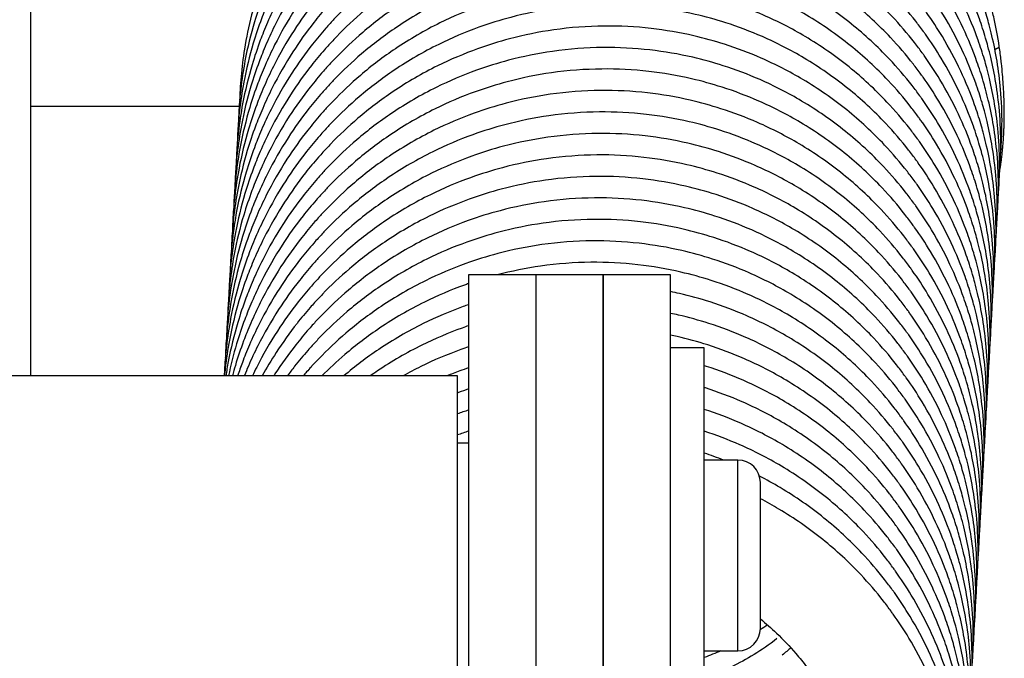
# Model space of a CAD drawing. Units: millimetres. Extents: x 0 to 5750, y 0 to 4113.
# Drawn here: x 412 to 456, y 3336 to 3365 of the extents above; entities that cross this region are included whole.
import ezdxf

# ---------------------------------------------------------------- set-up
doc = ezdxf.new("R2010")
doc.units = ezdxf.units.MM
doc.header["$LTSCALE"] = 10
doc.layers.add('FAKRO LOFT LADDERS', color=7, linetype='Continuous')

# ---------------------------------------------------------------- blocks, each defined once
blk = doc.blocks.new('A$C6AF374F8')
at = {"layer": 'FAKRO LOFT LADDERS', "color": 7, "linetype": 'Continuous'}
for p, q in [((59, 2821.959), (59, 2841.049)), ((68.279, 2833.959), (59, 2833.959)), ((78.5, 2826.459), (78.5, 2808.626)), ((81.5, 2826.459), (78.5, 2826.459)), ((81.5, 2826.459), (81.5, 2808.626)), ((84.5, 2826.459), (81.5, 2826.459)), ((81.5, 2826.459), (81.5, 2808.626)), ((84.5, 2826.459), (84.5, 2808.626)), ((84.5, 2808.626), (84.5, 2826.459)), ((87.5, 2826.459), (84.5, 2826.459)), ((87.5, 2808.626), (87.5, 2826.459)), ((89, 2823.209), (87.5, 2823.209)), ((89, 2804.709), (89, 2823.209)), ((78, 2821.959), (54, 2821.959)), ((78, 2805.959), (78, 2821.959)), ((78.5, 2818.959), (78, 2818.959)), ((90.5, 2818.209), (89, 2818.209)), ((90.5, 2809.709), (90.5, 2818.209)), ((91.5, 2810.709), (91.5, 2817.209)), ((89, 2809.709), (90.5, 2809.709))]:
    blk.add_line(p, q, dxfattribs=at)
for centre, start, end in [((90.5, 2817.209), 0, 90), ((90.5, 2810.709), 270, 0)]:
    blk.add_arc(centre, 1, start, end, dxfattribs=at)
for points, knots in [([(102.146, 2836.636), (102.078, 2837.095), (101.974, 2837.651), (101.793, 2838.396), (101.645, 2838.928), (101.402, 2839.716), (100.956, 2840.877), (100.249, 2842.323), (99.606, 2843.353), (99.139, 2844.007), (98.805, 2844.459), (98.046, 2845.397), (96.729, 2846.734), (94.964, 2848.099), (93.104, 2849.175), (91.411, 2849.897), (89.814, 2850.4), (88.127, 2850.767), (86.162, 2850.973), (84.035, 2850.93), (82.068, 2850.641), (80.314, 2850.181), (78.596, 2849.549), (76.841, 2848.67), (75.138, 2847.538), (73.85, 2846.45), (73.084, 2845.678), (72.653, 2845.208), (72.18, 2844.666), (71.475, 2843.763), (70.648, 2842.497), (70.029, 2841.327), (69.661, 2840.494), (69.454, 2839.982), (69.17, 2839.224), (68.81, 2838.046), (68.514, 2836.625), (68.373, 2835.505), (68.32, 2834.748), (68.305, 2834.4), (68.301, 2834.25)], [0, 0, 0, 0, 0.0143879, 0.0216742, 0.024952, 0.0335885, 0.0495753, 0.067424, 0.0882568, 0.0908795, 0.0947247, 0.1073444, 0.1318372, 0.1583169, 0.1828794, 0.2044588, 0.2204934, 0.2394079, 0.2627016, 0.2869763, 0.3109575, 0.3295228, 0.3479503, 0.3724669, 0.3953804, 0.41655, 0.4290227, 0.4318856, 0.4379746, 0.4531725, 0.4703417, 0.4887162, 0.497582, 0.5009116, 0.5072864, 0.524752, 0.5422256, 0.5559991, 0.5626408, 0.5676958, 0.5676958, 0.5676958, 0.5676958]), ([(102.208, 2831.884), (102.214, 2831.945), (102.229, 2832.138), (102.255, 2832.56), (102.28, 2833.447), (102.234, 2834.624), (102.067, 2835.947), (101.874, 2836.903), (101.707, 2837.563), (101.545, 2838.135), (101.245, 2839.057), (100.704, 2840.373), (99.974, 2841.738), (99.393, 2842.623), (99.004, 2843.163), (98.546, 2843.77), (97.584, 2844.891), (96.054, 2846.306), (94.197, 2847.595), (92.35, 2848.544), (90.71, 2849.164), (89.07, 2849.615), (87.277, 2849.923), (85.181, 2850.032), (83.063, 2849.871), (81.18, 2849.489), (79.446, 2848.948), (77.686, 2848.199), (75.894, 2847.16), (74.318, 2845.964), (73.313, 2845.018), (72.751, 2844.417), (72.37, 2843.991), (71.771, 2843.27), (70.922, 2842.083), (70.183, 2840.791), (69.714, 2839.788), (69.476, 2839.215), (69.236, 2838.593), (68.881, 2837.538), (68.549, 2836.171), (68.351, 2834.855), (68.277, 2833.987), (68.254, 2833.505), (68.249, 2833.33), (68.248, 2833.293)], [0.1267408, 0.1267408, 0.1267408, 0.1267408, 0.1284879, 0.1322675, 0.13882, 0.1538077, 0.1658449, 0.1768845, 0.1816302, 0.1852668, 0.1938664, 0.2092806, 0.2257988, 0.2379236, 0.2393823, 0.2447636, 0.2595266, 0.2813333, 0.3038403, 0.3235462, 0.3400739, 0.3533928, 0.3716088, 0.3913538, 0.4125257, 0.4313801, 0.4453944, 0.463646, 0.4851177, 0.5035564, 0.5191887, 0.5239056, 0.5266691, 0.535272, 0.5502516, 0.5676362, 0.5770739, 0.5813607, 0.5850766, 0.5958258, 0.612627, 0.6245682, 0.6332207, 0.6371002, 0.6381407, 0.6381407, 0.6381407, 0.6381407]), ([(102.155, 2830.927), (102.16, 2830.988), (102.176, 2831.181), (102.202, 2831.603), (102.227, 2832.49), (102.18, 2833.667), (102.013, 2834.99), (101.821, 2835.946), (101.653, 2836.606), (101.492, 2837.178), (101.192, 2838.1), (100.651, 2839.416), (99.921, 2840.781), (99.34, 2841.666), (98.95, 2842.207), (98.493, 2842.813), (97.531, 2843.934), (96.001, 2845.349), (94.143, 2846.639), (92.296, 2847.587), (90.656, 2848.207), (89.016, 2848.658), (87.224, 2848.966), (85.128, 2849.075), (83.009, 2848.914), (81.127, 2848.532), (79.392, 2847.991), (77.633, 2847.242), (75.841, 2846.203), (74.265, 2845.007), (73.259, 2844.061), (72.698, 2843.46), (72.317, 2843.034), (71.717, 2842.313), (70.869, 2841.126), (70.129, 2839.834), (69.661, 2838.831), (69.423, 2838.258), (69.182, 2837.636), (68.828, 2836.581), (68.495, 2835.214), (68.297, 2833.898), (68.223, 2833.03), (68.201, 2832.548), (68.196, 2832.373), (68.195, 2832.336)], [0.1267408, 0.1267408, 0.1267408, 0.1267408, 0.1284879, 0.1322675, 0.13882, 0.1538077, 0.1658449, 0.1768845, 0.1816302, 0.1852668, 0.1938664, 0.2092806, 0.2257988, 0.2379236, 0.2393823, 0.2447636, 0.2595266, 0.2813333, 0.3038403, 0.3235462, 0.3400739, 0.3533928, 0.3716088, 0.3913538, 0.4125257, 0.4313801, 0.4453944, 0.463646, 0.4851177, 0.5035564, 0.5191887, 0.5239056, 0.5266691, 0.535272, 0.5502516, 0.5676362, 0.5770739, 0.5813607, 0.5850766, 0.5958258, 0.612627, 0.6245682, 0.6332207, 0.6371002, 0.6381407, 0.6381407, 0.6381407, 0.6381407]), ([(102.102, 2829.97), (102.107, 2830.031), (102.122, 2830.224), (102.148, 2830.646), (102.174, 2831.533), (102.127, 2832.71), (101.96, 2834.033), (101.768, 2834.989), (101.6, 2835.649), (101.438, 2836.221), (101.139, 2837.143), (100.598, 2838.459), (99.868, 2839.824), (99.287, 2840.709), (98.897, 2841.25), (98.44, 2841.856), (97.478, 2842.977), (95.948, 2844.392), (94.09, 2845.682), (92.243, 2846.63), (90.603, 2847.25), (88.963, 2847.701), (87.171, 2848.009), (85.074, 2848.118), (82.956, 2847.957), (81.073, 2847.575), (79.339, 2847.034), (77.58, 2846.285), (75.788, 2845.246), (74.212, 2844.05), (73.206, 2843.104), (72.644, 2842.504), (72.263, 2842.077), (71.664, 2841.356), (70.816, 2840.169), (70.076, 2838.877), (69.608, 2837.874), (69.37, 2837.301), (69.129, 2836.679), (68.775, 2835.624), (68.442, 2834.257), (68.244, 2832.941), (68.17, 2832.073), (68.148, 2831.591), (68.142, 2831.416), (68.141, 2831.379)], [0.1267408, 0.1267408, 0.1267408, 0.1267408, 0.1284879, 0.1322675, 0.13882, 0.1538077, 0.1658449, 0.1768845, 0.1816302, 0.1852668, 0.1938664, 0.2092806, 0.2257988, 0.2379236, 0.2393823, 0.2447636, 0.2595266, 0.2813333, 0.3038403, 0.3235462, 0.3400739, 0.3533928, 0.3716088, 0.3913538, 0.4125257, 0.4313801, 0.4453944, 0.463646, 0.4851177, 0.5035564, 0.5191887, 0.5239056, 0.5266691, 0.535272, 0.5502516, 0.5676362, 0.5770739, 0.5813607, 0.5850766, 0.5958258, 0.612627, 0.6245682, 0.6332207, 0.6371002, 0.6381407, 0.6381407, 0.6381407, 0.6381407]), ([(102.049, 2829.013), (102.054, 2829.074), (102.069, 2829.267), (102.095, 2829.689), (102.121, 2830.576), (102.074, 2831.753), (101.907, 2833.076), (101.714, 2834.032), (101.547, 2834.692), (101.385, 2835.264), (101.086, 2836.186), (100.545, 2837.502), (99.815, 2838.867), (99.233, 2839.752), (98.844, 2840.293), (98.387, 2840.899), (97.425, 2842.02), (95.895, 2843.435), (94.037, 2844.725), (92.19, 2845.673), (90.55, 2846.293), (88.91, 2846.744), (87.118, 2847.052), (85.021, 2847.161), (82.903, 2847), (81.02, 2846.618), (79.286, 2846.077), (77.527, 2845.329), (75.735, 2844.289), (74.159, 2843.093), (73.153, 2842.147), (72.591, 2841.547), (72.21, 2841.12), (71.611, 2840.399), (70.763, 2839.213), (70.023, 2837.92), (69.555, 2836.917), (69.317, 2836.344), (69.076, 2835.722), (68.721, 2834.667), (68.389, 2833.3), (68.191, 2831.984), (68.117, 2831.116), (68.095, 2830.634), (68.089, 2830.459), (68.088, 2830.422)], [0.1267408, 0.1267408, 0.1267408, 0.1267408, 0.1284879, 0.1322675, 0.13882, 0.1538077, 0.1658449, 0.1768845, 0.1816302, 0.1852668, 0.1938664, 0.2092806, 0.2257988, 0.2379236, 0.2393823, 0.2447636, 0.2595266, 0.2813333, 0.3038403, 0.3235462, 0.3400739, 0.3533928, 0.3716088, 0.3913538, 0.4125257, 0.4313801, 0.4453944, 0.463646, 0.4851177, 0.5035564, 0.5191887, 0.5239056, 0.5266691, 0.535272, 0.5502516, 0.5676362, 0.5770739, 0.5813607, 0.5850766, 0.5958258, 0.612627, 0.6245682, 0.6332207, 0.6371002, 0.6381407, 0.6381407, 0.6381407, 0.6381407]), ([(101.996, 2828.056), (102.001, 2828.117), (102.016, 2828.31), (102.042, 2828.733), (102.067, 2829.62), (102.021, 2830.796), (101.854, 2832.119), (101.661, 2833.075), (101.494, 2833.735), (101.332, 2834.307), (101.032, 2835.229), (100.491, 2836.545), (99.761, 2837.91), (99.18, 2838.795), (98.791, 2839.336), (98.333, 2839.942), (97.371, 2841.063), (95.841, 2842.478), (93.984, 2843.768), (92.137, 2844.717), (90.497, 2845.336), (88.857, 2845.787), (87.065, 2846.095), (84.968, 2846.204), (82.85, 2846.043), (80.967, 2845.661), (79.233, 2845.12), (77.474, 2844.372), (75.681, 2843.332), (74.105, 2842.136), (73.1, 2841.19), (72.538, 2840.59), (72.157, 2840.163), (71.558, 2839.442), (70.709, 2838.256), (69.97, 2836.963), (69.502, 2835.96), (69.263, 2835.387), (69.023, 2834.765), (68.668, 2833.71), (68.336, 2832.343), (68.138, 2831.027), (68.064, 2830.159), (68.041, 2829.677), (68.036, 2829.502), (68.035, 2829.465)], [0.1267408, 0.1267408, 0.1267408, 0.1267408, 0.1284879, 0.1322675, 0.13882, 0.1538077, 0.1658449, 0.1768845, 0.1816302, 0.1852668, 0.1938664, 0.2092806, 0.2257988, 0.2379236, 0.2393823, 0.2447636, 0.2595266, 0.2813333, 0.3038403, 0.3235462, 0.3400739, 0.3533928, 0.3716088, 0.3913538, 0.4125257, 0.4313801, 0.4453944, 0.463646, 0.4851177, 0.5035564, 0.5191887, 0.5239056, 0.5266691, 0.535272, 0.5502516, 0.5676362, 0.5770739, 0.5813607, 0.5850766, 0.5958258, 0.612627, 0.6245682, 0.6332207, 0.6371002, 0.6381407, 0.6381407, 0.6381407, 0.6381407]), ([(101.942, 2827.099), (101.947, 2827.16), (101.963, 2827.353), (101.989, 2827.776), (102.014, 2828.663), (101.967, 2829.839), (101.8, 2831.162), (101.608, 2832.118), (101.44, 2832.778), (101.279, 2833.35), (100.979, 2834.272), (100.438, 2835.588), (99.708, 2836.953), (99.127, 2837.838), (98.737, 2838.379), (98.28, 2838.986), (97.318, 2840.107), (95.788, 2841.521), (93.93, 2842.811), (92.083, 2843.76), (90.444, 2844.379), (88.803, 2844.83), (87.011, 2845.138), (84.915, 2845.247), (82.797, 2845.086), (80.914, 2844.704), (79.179, 2844.163), (77.42, 2843.415), (75.628, 2842.375), (74.052, 2841.179), (73.047, 2840.233), (72.485, 2839.633), (72.104, 2839.206), (71.504, 2838.485), (70.656, 2837.299), (69.916, 2836.006), (69.448, 2835.003), (69.21, 2834.43), (68.969, 2833.808), (68.615, 2832.753), (68.282, 2831.386), (68.084, 2830.07), (68.01, 2829.202), (67.988, 2828.72), (67.983, 2828.545), (67.982, 2828.508)], [0.1267408, 0.1267408, 0.1267408, 0.1267408, 0.1284879, 0.1322675, 0.13882, 0.1538077, 0.1658449, 0.1768845, 0.1816302, 0.1852668, 0.1938664, 0.2092806, 0.2257988, 0.2379236, 0.2393823, 0.2447636, 0.2595266, 0.2813333, 0.3038403, 0.3235462, 0.3400739, 0.3533928, 0.3716088, 0.3913538, 0.4125257, 0.4313801, 0.4453944, 0.463646, 0.4851177, 0.5035564, 0.5191887, 0.5239056, 0.5266691, 0.535272, 0.5502516, 0.5676362, 0.5770739, 0.5813607, 0.5850766, 0.5958258, 0.612627, 0.6245682, 0.6332207, 0.6371002, 0.6381407, 0.6381407, 0.6381407, 0.6381407]), ([(101.889, 2826.142), (101.894, 2826.203), (101.909, 2826.396), (101.935, 2826.819), (101.961, 2827.706), (101.914, 2828.882), (101.747, 2830.206), (101.555, 2831.161), (101.387, 2831.821), (101.225, 2832.394), (100.926, 2833.315), (100.385, 2834.631), (99.655, 2835.996), (99.074, 2836.881), (98.684, 2837.422), (98.227, 2838.029), (97.265, 2839.15), (95.735, 2840.564), (93.877, 2841.854), (92.03, 2842.803), (90.39, 2843.422), (88.75, 2843.873), (86.958, 2844.181), (84.861, 2844.29), (82.743, 2844.13), (80.861, 2843.747), (79.126, 2843.206), (77.367, 2842.458), (75.575, 2841.418), (73.999, 2840.223), (72.993, 2839.276), (72.432, 2838.676), (72.05, 2838.249), (71.451, 2837.529), (70.603, 2836.342), (69.863, 2835.049), (69.395, 2834.046), (69.157, 2833.473), (68.916, 2832.851), (68.562, 2831.796), (68.229, 2830.429), (68.031, 2829.113), (67.957, 2828.245), (67.935, 2827.763), (67.93, 2827.588), (67.929, 2827.551)], [0.1267408, 0.1267408, 0.1267408, 0.1267408, 0.1284879, 0.1322675, 0.13882, 0.1538077, 0.1658449, 0.1768845, 0.1816302, 0.1852668, 0.1938664, 0.2092806, 0.2257988, 0.2379236, 0.2393823, 0.2447636, 0.2595266, 0.2813333, 0.3038403, 0.3235462, 0.3400739, 0.3533928, 0.3716088, 0.3913538, 0.4125257, 0.4313801, 0.4453944, 0.463646, 0.4851177, 0.5035564, 0.5191887, 0.5239056, 0.5266691, 0.535272, 0.5502516, 0.5676362, 0.5770739, 0.5813607, 0.5850766, 0.5958258, 0.612627, 0.6245682, 0.6332207, 0.6371002, 0.6381407, 0.6381407, 0.6381407, 0.6381407]), ([(101.836, 2825.185), (101.841, 2825.246), (101.856, 2825.439), (101.882, 2825.862), (101.908, 2826.749), (101.861, 2827.925), (101.694, 2829.249), (101.501, 2830.204), (101.334, 2830.864), (101.172, 2831.437), (100.873, 2832.358), (100.332, 2833.674), (99.602, 2835.04), (99.02, 2835.924), (98.631, 2836.465), (98.174, 2837.072), (97.212, 2838.193), (95.682, 2839.607), (93.824, 2840.897), (91.977, 2841.846), (90.337, 2842.465), (88.697, 2842.916), (86.905, 2843.224), (84.808, 2843.333), (82.69, 2843.173), (80.807, 2842.79), (79.073, 2842.249), (77.314, 2841.501), (75.522, 2840.461), (73.946, 2839.266), (72.94, 2838.319), (72.378, 2837.719), (71.997, 2837.292), (71.398, 2836.572), (70.55, 2835.385), (69.81, 2834.093), (69.342, 2833.089), (69.104, 2832.516), (68.863, 2831.894), (68.508, 2830.839), (68.176, 2829.473), (67.978, 2828.156), (67.904, 2827.288), (67.882, 2826.806), (67.876, 2826.631), (67.875, 2826.594)], [0.1267408, 0.1267408, 0.1267408, 0.1267408, 0.1284879, 0.1322675, 0.13882, 0.1538077, 0.1658449, 0.1768845, 0.1816302, 0.1852668, 0.1938664, 0.2092806, 0.2257988, 0.2379236, 0.2393823, 0.2447636, 0.2595266, 0.2813333, 0.3038403, 0.3235462, 0.3400739, 0.3533928, 0.3716088, 0.3913538, 0.4125257, 0.4313801, 0.4453944, 0.463646, 0.4851177, 0.5035564, 0.5191887, 0.5239056, 0.5266691, 0.535272, 0.5502516, 0.5676362, 0.5770739, 0.5813607, 0.5850766, 0.5958258, 0.612627, 0.6245682, 0.6332207, 0.6371002, 0.6381407, 0.6381407, 0.6381407, 0.6381407]), ([(101.783, 2824.228), (101.788, 2824.289), (101.803, 2824.482), (101.829, 2824.905), (101.854, 2825.792), (101.808, 2826.968), (101.641, 2828.292), (101.448, 2829.248), (101.281, 2829.907), (101.119, 2830.48), (100.82, 2831.401), (100.278, 2832.717), (99.548, 2834.083), (98.967, 2834.967), (98.578, 2835.508), (98.121, 2836.115), (97.159, 2837.236), (95.628, 2838.65), (93.771, 2839.94), (91.924, 2840.889), (90.284, 2841.508), (88.644, 2841.959), (86.852, 2842.267), (84.755, 2842.376), (82.637, 2842.216), (80.754, 2841.834), (79.02, 2841.293), (77.261, 2840.544), (75.468, 2839.504), (73.892, 2838.309), (72.887, 2837.362), (72.325, 2836.762), (71.944, 2836.335), (71.345, 2835.615), (70.497, 2834.428), (69.757, 2833.136), (69.289, 2832.132), (69.05, 2831.56), (68.81, 2830.937), (68.455, 2829.882), (68.123, 2828.516), (67.925, 2827.199), (67.851, 2826.331), (67.828, 2825.849), (67.823, 2825.674), (67.822, 2825.637)], [0.1267408, 0.1267408, 0.1267408, 0.1267408, 0.1284879, 0.1322675, 0.13882, 0.1538077, 0.1658449, 0.1768845, 0.1816302, 0.1852668, 0.1938664, 0.2092806, 0.2257988, 0.2379236, 0.2393823, 0.2447636, 0.2595266, 0.2813333, 0.3038403, 0.3235462, 0.3400739, 0.3533928, 0.3716088, 0.3913538, 0.4125257, 0.4313801, 0.4453944, 0.463646, 0.4851177, 0.5035564, 0.5191887, 0.5239056, 0.5266691, 0.535272, 0.5502516, 0.5676362, 0.5770739, 0.5813607, 0.5850766, 0.5958258, 0.612627, 0.6245682, 0.6332207, 0.6371002, 0.6381407, 0.6381407, 0.6381407, 0.6381407]), ([(101.729, 2823.271), (101.735, 2823.332), (101.75, 2823.525), (101.776, 2823.948), (101.801, 2824.835), (101.754, 2826.011), (101.587, 2827.335), (101.395, 2828.291), (101.227, 2828.95), (101.066, 2829.523), (100.766, 2830.445), (100.225, 2831.76), (99.495, 2833.126), (98.914, 2834.01), (98.524, 2834.551), (98.067, 2835.158), (97.105, 2836.279), (95.575, 2837.693), (93.718, 2838.983), (91.87, 2839.932), (90.231, 2840.552), (88.59, 2841.002), (86.798, 2841.31), (84.702, 2841.42), (82.584, 2841.259), (80.701, 2840.877), (78.967, 2840.336), (77.207, 2839.587), (75.415, 2838.548), (73.839, 2837.352), (72.834, 2836.405), (72.272, 2835.805), (71.891, 2835.378), (71.291, 2834.658), (70.443, 2833.471), (69.703, 2832.179), (69.235, 2831.175), (68.997, 2830.603), (68.756, 2829.98), (68.402, 2828.926), (68.069, 2827.559), (67.872, 2826.242), (67.797, 2825.374), (67.775, 2824.892), (67.77, 2824.717), (67.769, 2824.68)], [0.1267408, 0.1267408, 0.1267408, 0.1267408, 0.1284879, 0.1322675, 0.13882, 0.1538077, 0.1658449, 0.1768845, 0.1816302, 0.1852668, 0.1938664, 0.2092806, 0.2257988, 0.2379236, 0.2393823, 0.2447636, 0.2595266, 0.2813333, 0.3038403, 0.3235462, 0.3400739, 0.3533928, 0.3716088, 0.3913538, 0.4125257, 0.4313801, 0.4453944, 0.463646, 0.4851177, 0.5035564, 0.5191887, 0.5239056, 0.5266691, 0.535272, 0.5502516, 0.5676362, 0.5770739, 0.5813607, 0.5850766, 0.5958258, 0.612627, 0.6245682, 0.6332207, 0.6371002, 0.6381407, 0.6381407, 0.6381407, 0.6381407]), ([(101.676, 2822.314), (101.681, 2822.375), (101.697, 2822.568), (101.723, 2822.991), (101.748, 2823.878), (101.701, 2825.054), (101.534, 2826.378), (101.342, 2827.334), (101.174, 2827.993), (101.012, 2828.566), (100.713, 2829.488), (100.172, 2830.804), (99.442, 2832.169), (98.861, 2833.053), (98.471, 2833.594), (98.014, 2834.201), (97.052, 2835.322), (95.522, 2836.736), (93.664, 2838.026), (91.817, 2838.975), (90.177, 2839.595), (88.537, 2840.045), (86.745, 2840.354), (84.648, 2840.463), (82.53, 2840.302), (80.648, 2839.92), (78.913, 2839.379), (77.154, 2838.63), (75.362, 2837.591), (73.786, 2836.395), (72.78, 2835.448), (72.219, 2834.848), (71.838, 2834.421), (71.238, 2833.701), (70.39, 2832.514), (69.65, 2831.222), (69.182, 2830.219), (68.944, 2829.646), (68.703, 2829.023), (68.349, 2827.969), (68.016, 2826.602), (67.818, 2825.285), (67.744, 2824.418), (67.722, 2823.935), (67.717, 2823.76), (67.716, 2823.723)], [0.1267408, 0.1267408, 0.1267408, 0.1267408, 0.1284879, 0.1322675, 0.13882, 0.1538077, 0.1658449, 0.1768845, 0.1816302, 0.1852668, 0.1938664, 0.2092806, 0.2257988, 0.2379236, 0.2393823, 0.2447636, 0.2595266, 0.2813333, 0.3038403, 0.3235462, 0.3400739, 0.3533928, 0.3716088, 0.3913538, 0.4125257, 0.4313801, 0.4453944, 0.463646, 0.4851177, 0.5035564, 0.5191887, 0.5239056, 0.5266691, 0.535272, 0.5502516, 0.5676362, 0.5770739, 0.5813607, 0.5850766, 0.5958258, 0.612627, 0.6245682, 0.6332207, 0.6371002, 0.6381407, 0.6381407, 0.6381407, 0.6381407]), ([(101.623, 2821.357), (101.628, 2821.418), (101.643, 2821.612), (101.669, 2822.034), (101.695, 2822.921), (101.648, 2824.097), (101.481, 2825.421), (101.289, 2826.377), (101.121, 2827.036), (100.959, 2827.609), (100.66, 2828.531), (100.119, 2829.847), (99.389, 2831.212), (98.808, 2832.096), (98.418, 2832.637), (97.961, 2833.244), (96.999, 2834.365), (95.469, 2835.78), (93.611, 2837.069), (91.764, 2838.018), (90.124, 2838.638), (88.484, 2839.088), (86.692, 2839.397), (84.595, 2839.506), (82.477, 2839.345), (80.594, 2838.963), (78.86, 2838.422), (77.101, 2837.673), (75.309, 2836.634), (73.733, 2835.438), (72.727, 2834.491), (72.165, 2833.891), (71.784, 2833.465), (71.185, 2832.744), (70.337, 2831.557), (69.597, 2830.265), (69.129, 2829.262), (68.891, 2828.689), (68.65, 2828.067), (68.295, 2827.012), (67.963, 2825.645), (67.765, 2824.328), (67.691, 2823.461), (67.669, 2822.978), (67.663, 2822.803), (67.662, 2822.766)], [0.1267408, 0.1267408, 0.1267408, 0.1267408, 0.1284879, 0.1322675, 0.13882, 0.1538077, 0.1658449, 0.1768845, 0.1816302, 0.1852668, 0.1938664, 0.2092806, 0.2257988, 0.2379236, 0.2393823, 0.2447636, 0.2595266, 0.2813333, 0.3038403, 0.3235462, 0.3400739, 0.3533928, 0.3716088, 0.3913538, 0.4125257, 0.4313801, 0.4453944, 0.463646, 0.4851177, 0.5035564, 0.5191887, 0.5239056, 0.5266691, 0.535272, 0.5502516, 0.5676362, 0.5770739, 0.5813607, 0.5850766, 0.5958258, 0.612627, 0.6245682, 0.6332207, 0.6371002, 0.6381407, 0.6381407, 0.6381407, 0.6381407]), ([(101.57, 2820.401), (101.575, 2820.462), (101.59, 2820.655), (101.616, 2821.077), (101.641, 2821.964), (101.595, 2823.14), (101.428, 2824.464), (101.235, 2825.42), (101.068, 2826.079), (100.906, 2826.652), (100.607, 2827.574), (100.066, 2828.89), (99.336, 2830.255), (98.754, 2831.139), (98.365, 2831.68), (97.908, 2832.287), (96.946, 2833.408), (95.415, 2834.823), (93.558, 2836.112), (91.711, 2837.061), (90.071, 2837.681), (88.431, 2838.131), (86.639, 2838.44), (84.542, 2838.549), (82.424, 2838.388), (80.541, 2838.006), (78.807, 2837.465), (77.048, 2836.716), (75.255, 2835.677), (73.68, 2834.481), (72.674, 2833.534), (72.112, 2832.934), (71.731, 2832.508), (71.132, 2831.787), (70.284, 2830.6), (69.544, 2829.308), (69.076, 2828.305), (68.837, 2827.732), (68.597, 2827.11), (68.242, 2826.055), (67.91, 2824.688), (67.712, 2823.371), (67.639, 2822.517), (67.618, 2822.084), (67.614, 2821.959)], [0.1267408, 0.1267408, 0.1267408, 0.1267408, 0.1284879, 0.1322675, 0.13882, 0.1538077, 0.1658449, 0.1768845, 0.1816302, 0.1852668, 0.1938664, 0.2092806, 0.2257988, 0.2379236, 0.2393823, 0.2447636, 0.2595266, 0.2813333, 0.3038403, 0.3235462, 0.3400739, 0.3533928, 0.3716088, 0.3913538, 0.4125257, 0.4313801, 0.4453944, 0.463646, 0.4851177, 0.5035564, 0.5191887, 0.5239056, 0.5266691, 0.535272, 0.5502516, 0.5676362, 0.5770739, 0.5813607, 0.5850766, 0.5958258, 0.612627, 0.6245682, 0.6332207, 0.6367354, 0.6367354, 0.6367354, 0.6367354]), ([(101.516, 2819.444), (101.522, 2819.505), (101.537, 2819.698), (101.563, 2820.12), (101.588, 2821.007), (101.541, 2822.183), (101.375, 2823.507), (101.182, 2824.463), (101.015, 2825.122), (100.853, 2825.695), (100.553, 2826.617), (100.012, 2827.933), (99.282, 2829.298), (98.701, 2830.182), (98.311, 2830.723), (97.854, 2831.33), (96.892, 2832.451), (95.362, 2833.866), (93.505, 2835.155), (91.658, 2836.104), (90.018, 2836.724), (88.378, 2837.175), (86.585, 2837.483), (84.489, 2837.592), (82.371, 2837.431), (80.488, 2837.049), (78.754, 2836.508), (76.994, 2835.759), (75.202, 2834.72), (73.626, 2833.524), (72.621, 2832.577), (72.059, 2831.977), (71.678, 2831.551), (71.078, 2830.83), (70.23, 2829.643), (69.491, 2828.351), (69.022, 2827.348), (68.784, 2826.775), (68.544, 2826.153), (68.189, 2825.098), (67.857, 2823.731), (67.688, 2822.607), (67.633, 2822.072), (67.622, 2821.959)], [0.1267408, 0.1267408, 0.1267408, 0.1267408, 0.1284879, 0.1322675, 0.13882, 0.1538077, 0.1658449, 0.1768845, 0.1816302, 0.1852668, 0.1938664, 0.2092806, 0.2257988, 0.2379236, 0.2393823, 0.2447636, 0.2595266, 0.2813333, 0.3038403, 0.3235462, 0.3400739, 0.3533928, 0.3716088, 0.3913538, 0.4125257, 0.4313801, 0.4453944, 0.463646, 0.4851177, 0.5035564, 0.5191887, 0.5239056, 0.5266691, 0.535272, 0.5502516, 0.5676362, 0.5770739, 0.5813607, 0.5850766, 0.5958258, 0.612627, 0.6245682, 0.6277489, 0.6277489, 0.6277489, 0.6277489]), ([(101.463, 2818.487), (101.468, 2818.548), (101.484, 2818.741), (101.51, 2819.163), (101.535, 2820.05), (101.488, 2821.226), (101.321, 2822.55), (101.129, 2823.506), (100.961, 2824.165), (100.8, 2824.738), (100.5, 2825.66), (99.959, 2826.976), (99.229, 2828.341), (98.648, 2829.225), (98.258, 2829.766), (97.801, 2830.373), (96.839, 2831.494), (95.309, 2832.909), (93.451, 2834.198), (91.604, 2835.147), (89.964, 2835.767), (88.324, 2836.218), (86.532, 2836.526), (84.435, 2836.635), (82.317, 2836.474), (80.435, 2836.092), (78.7, 2835.551), (76.941, 2834.802), (75.149, 2833.763), (73.573, 2832.567), (72.567, 2831.62), (72.006, 2831.02), (71.625, 2830.594), (71.025, 2829.873), (70.177, 2828.686), (69.437, 2827.394), (68.969, 2826.391), (68.731, 2825.818), (68.49, 2825.196), (68.136, 2824.141), (67.853, 2822.977), (67.717, 2822.173), (67.685, 2821.959)], [0.1267408, 0.1267408, 0.1267408, 0.1267408, 0.1284879, 0.1322675, 0.13882, 0.1538077, 0.1658449, 0.1768845, 0.1816302, 0.1852668, 0.1938664, 0.2092806, 0.2257988, 0.2379236, 0.2393823, 0.2447636, 0.2595266, 0.2813333, 0.3038403, 0.3235462, 0.3400739, 0.3533928, 0.3716088, 0.3913538, 0.4125257, 0.4313801, 0.4453944, 0.463646, 0.4851177, 0.5035564, 0.5191887, 0.5239056, 0.5266691, 0.535272, 0.5502516, 0.5676362, 0.5770739, 0.5813607, 0.5850766, 0.5958258, 0.612627, 0.6187156, 0.6187156, 0.6187156, 0.6187156]), ([(102.17, 2831.112), (102.179, 2831.166), (102.197, 2831.276), (102.221, 2831.441), (102.245, 2831.618), (102.269, 2831.81), (102.291, 2832.015), (102.311, 2832.23), (102.328, 2832.454), (102.344, 2832.699), (102.356, 2832.938), (102.363, 2833.17), (102.369, 2833.437), (102.371, 2833.793), (102.364, 2834.171), (102.344, 2834.706), (102.306, 2835.261), (102.257, 2835.754), (102.208, 2836.184), (102.179, 2836.405), (102.146, 2836.635)], [0.6469136, 0.6469136, 0.6469136, 0.6469136, 0.6588356, 0.67095, 0.6825711, 0.6962271, 0.7109154, 0.7248008, 0.7396608, 0.7554602, 0.7730721, 0.7861468, 0.7999612, 0.8240856, 0.8533472, 0.8703076, 0.9239541, 0.9541143, 0.9618708, 1, 1, 1, 1]), ([(101.41, 2817.53), (101.415, 2817.591), (101.43, 2817.784), (101.456, 2818.206), (101.482, 2819.093), (101.435, 2820.27), (101.268, 2821.593), (101.076, 2822.549), (100.908, 2823.208), (100.746, 2823.781), (100.447, 2824.703), (99.906, 2826.019), (99.176, 2827.384), (98.595, 2828.269), (98.205, 2828.809), (97.748, 2829.416), (96.786, 2830.537), (95.256, 2831.952), (93.398, 2833.241), (91.551, 2834.19), (89.911, 2834.81), (88.271, 2835.261), (86.479, 2835.569), (84.382, 2835.678), (82.264, 2835.517), (80.381, 2835.135), (78.647, 2834.594), (76.888, 2833.845), (75.096, 2832.806), (73.52, 2831.61), (72.514, 2830.664), (71.952, 2830.063), (71.571, 2829.637), (70.972, 2828.916), (70.124, 2827.729), (69.384, 2826.437), (68.916, 2825.434), (68.678, 2824.861), (68.437, 2824.239), (68.117, 2823.286), (67.902, 2822.439), (67.803, 2821.959)], [0.1267408, 0.1267408, 0.1267408, 0.1267408, 0.1284879, 0.1322675, 0.13882, 0.1538077, 0.1658449, 0.1768845, 0.1816302, 0.1852668, 0.1938664, 0.2092806, 0.2257988, 0.2379236, 0.2393823, 0.2447636, 0.2595266, 0.2813333, 0.3038403, 0.3235462, 0.3400739, 0.3533928, 0.3716088, 0.3913538, 0.4125257, 0.4313801, 0.4453944, 0.463646, 0.4851177, 0.5035564, 0.5191887, 0.5239056, 0.5266691, 0.535272, 0.5502516, 0.5676362, 0.5770739, 0.5813607, 0.5850766, 0.5958258, 0.6096057, 0.6096057, 0.6096057, 0.6096057]), ([(101.357, 2816.573), (101.362, 2816.634), (101.377, 2816.827), (101.403, 2817.249), (101.429, 2818.136), (101.382, 2819.313), (101.215, 2820.636), (101.022, 2821.592), (100.855, 2822.252), (100.693, 2822.824), (100.394, 2823.746), (99.853, 2825.062), (99.123, 2826.427), (98.541, 2827.312), (98.152, 2827.853), (97.695, 2828.459), (96.733, 2829.58), (95.202, 2830.995), (93.345, 2832.285), (91.498, 2833.233), (89.858, 2833.853), (88.218, 2834.304), (86.426, 2834.612), (84.329, 2834.721), (82.211, 2834.56), (80.328, 2834.178), (78.594, 2833.637), (76.835, 2832.888), (75.043, 2831.849), (73.467, 2830.653), (72.461, 2829.707), (71.899, 2829.106), (71.518, 2828.68), (70.919, 2827.959), (70.071, 2826.772), (69.331, 2825.48), (68.863, 2824.477), (68.624, 2823.904), (68.384, 2823.282), (68.168, 2822.64), (68.019, 2822.116), (67.977, 2821.959)], [0.1267408, 0.1267408, 0.1267408, 0.1267408, 0.1284879, 0.1322675, 0.13882, 0.1538077, 0.1658449, 0.1768845, 0.1816302, 0.1852668, 0.1938664, 0.2092806, 0.2257988, 0.2379236, 0.2393823, 0.2447636, 0.2595266, 0.2813333, 0.3038403, 0.3235462, 0.3400739, 0.3533928, 0.3716088, 0.3913538, 0.4125257, 0.4313801, 0.4453944, 0.463646, 0.4851177, 0.5035564, 0.5191887, 0.5239056, 0.5266691, 0.535272, 0.5502516, 0.5676362, 0.5770739, 0.5813607, 0.5850766, 0.5958258, 0.6003865, 0.6003865, 0.6003865, 0.6003865]), ([(101.303, 2815.616), (101.309, 2815.677), (101.324, 2815.87), (101.35, 2816.292), (101.375, 2817.179), (101.329, 2818.356), (101.162, 2819.679), (100.969, 2820.635), (100.802, 2821.295), (100.64, 2821.867), (100.34, 2822.789), (99.799, 2824.105), (99.069, 2825.47), (98.488, 2826.355), (98.098, 2826.896), (97.641, 2827.502), (96.679, 2828.623), (95.149, 2830.038), (93.292, 2831.328), (91.445, 2832.276), (89.805, 2832.896), (88.165, 2833.347), (86.372, 2833.655), (84.276, 2833.764), (82.158, 2833.603), (80.275, 2833.221), (78.541, 2832.68), (76.781, 2831.931), (74.989, 2830.892), (73.413, 2829.696), (72.408, 2828.75), (71.846, 2828.149), (71.465, 2827.723), (70.865, 2827.002), (70.017, 2825.815), (69.278, 2824.523), (68.809, 2823.52), (68.571, 2822.947), (68.392, 2822.484), (68.278, 2822.16), (68.211, 2821.959)], [0.1267408, 0.1267408, 0.1267408, 0.1267408, 0.1284879, 0.1322675, 0.13882, 0.1538077, 0.1658449, 0.1768845, 0.1816302, 0.1852668, 0.1938664, 0.2092806, 0.2257988, 0.2379236, 0.2393823, 0.2447636, 0.2595266, 0.2813333, 0.3038403, 0.3235462, 0.3400739, 0.3533928, 0.3716088, 0.3913538, 0.4125257, 0.4313801, 0.4453944, 0.463646, 0.4851177, 0.5035564, 0.5191887, 0.5239056, 0.5266691, 0.535272, 0.5502516, 0.5676362, 0.5770739, 0.5813607, 0.5850766, 0.5910233, 0.5910233, 0.5910233, 0.5910233]), ([(101.25, 2814.659), (101.255, 2814.72), (101.271, 2814.913), (101.297, 2815.335), (101.322, 2816.222), (101.275, 2817.399), (101.108, 2818.722), (100.916, 2819.678), (100.748, 2820.338), (100.587, 2820.91), (100.287, 2821.832), (99.746, 2823.148), (99.016, 2824.513), (98.435, 2825.398), (98.045, 2825.939), (97.588, 2826.545), (96.626, 2827.666), (95.096, 2829.081), (93.238, 2830.371), (91.391, 2831.319), (89.751, 2831.939), (88.111, 2832.39), (86.319, 2832.698), (84.223, 2832.807), (82.104, 2832.646), (80.222, 2832.264), (78.487, 2831.723), (76.728, 2830.974), (74.936, 2829.935), (73.36, 2828.739), (72.354, 2827.793), (71.793, 2827.193), (71.412, 2826.766), (70.812, 2826.045), (69.964, 2824.859), (69.224, 2823.566), (68.756, 2822.563), (68.567, 2822.108), (68.509, 2821.963), (68.508, 2821.959)], [0.1267408, 0.1267408, 0.1267408, 0.1267408, 0.1284879, 0.1322675, 0.13882, 0.1538077, 0.1658449, 0.1768845, 0.1816302, 0.1852668, 0.1938664, 0.2092806, 0.2257988, 0.2379236, 0.2393823, 0.2447636, 0.2595266, 0.2813333, 0.3038403, 0.3235462, 0.3400739, 0.3533928, 0.3716088, 0.3913538, 0.4125257, 0.4313801, 0.4453944, 0.463646, 0.4851177, 0.5035564, 0.5191887, 0.5239056, 0.5266691, 0.535272, 0.5502516, 0.5676362, 0.5770739, 0.5813607, 0.5814753, 0.5814753, 0.5814753, 0.5814753]), ([(101.197, 2813.702), (101.202, 2813.763), (101.217, 2813.956), (101.243, 2814.378), (101.269, 2815.265), (101.222, 2816.442), (101.055, 2817.765), (100.863, 2818.721), (100.695, 2819.381), (100.533, 2819.953), (100.234, 2820.875), (99.693, 2822.191), (98.963, 2823.556), (98.382, 2824.441), (97.992, 2824.982), (97.535, 2825.588), (96.573, 2826.709), (95.043, 2828.124), (93.185, 2829.414), (91.338, 2830.362), (89.698, 2830.982), (88.058, 2831.433), (86.266, 2831.741), (84.169, 2831.85), (82.051, 2831.689), (80.168, 2831.307), (78.434, 2830.766), (76.675, 2830.018), (74.883, 2828.978), (73.307, 2827.782), (72.301, 2826.836), (71.739, 2826.236), (71.358, 2825.809), (70.759, 2825.088), (69.911, 2823.902), (69.266, 2822.776), (68.932, 2822.09), (68.871, 2821.959)], [0.1267408, 0.1267408, 0.1267408, 0.1267408, 0.1284879, 0.1322675, 0.13882, 0.1538077, 0.1658449, 0.1768845, 0.1816302, 0.1852668, 0.1938664, 0.2092806, 0.2257988, 0.2379236, 0.2393823, 0.2447636, 0.2595266, 0.2813333, 0.3038403, 0.3235462, 0.3400739, 0.3533928, 0.3716088, 0.3913538, 0.4125257, 0.4313801, 0.4453944, 0.463646, 0.4851177, 0.5035564, 0.5191887, 0.5239056, 0.5266691, 0.535272, 0.5502516, 0.5676362, 0.5716945, 0.5716945, 0.5716945, 0.5716945]), ([(101.144, 2812.745), (101.149, 2812.806), (101.164, 2812.999), (101.19, 2813.422), (101.216, 2814.309), (101.169, 2815.485), (101.002, 2816.808), (100.809, 2817.764), (100.642, 2818.424), (100.48, 2818.996), (100.181, 2819.918), (99.64, 2821.234), (98.91, 2822.599), (98.328, 2823.484), (97.939, 2824.025), (97.482, 2824.631), (96.52, 2825.752), (94.99, 2827.167), (93.132, 2828.457), (91.285, 2829.406), (89.645, 2830.025), (88.005, 2830.476), (86.213, 2830.784), (84.116, 2830.893), (81.998, 2830.732), (80.115, 2830.35), (78.381, 2829.809), (76.622, 2829.061), (74.83, 2828.021), (73.254, 2826.825), (72.248, 2825.879), (71.686, 2825.279), (71.305, 2824.852), (70.706, 2824.131), (69.982, 2823.119), (69.501, 2822.314), (69.306, 2821.959)], [0.1267408, 0.1267408, 0.1267408, 0.1267408, 0.1284879, 0.1322675, 0.13882, 0.1538077, 0.1658449, 0.1768845, 0.1816302, 0.1852668, 0.1938664, 0.2092806, 0.2257988, 0.2379236, 0.2393823, 0.2447636, 0.2595266, 0.2813333, 0.3038403, 0.3235462, 0.3400739, 0.3533928, 0.3716088, 0.3913538, 0.4125257, 0.4313801, 0.4453944, 0.463646, 0.4851177, 0.5035564, 0.5191887, 0.5239056, 0.5266691, 0.535272, 0.5502516, 0.5616238, 0.5616238, 0.5616238, 0.5616238]), ([(101.09, 2811.788), (101.096, 2811.849), (101.111, 2812.042), (101.137, 2812.465), (101.162, 2813.352), (101.116, 2814.528), (100.949, 2815.851), (100.756, 2816.807), (100.589, 2817.467), (100.427, 2818.039), (100.127, 2818.961), (99.586, 2820.277), (98.856, 2821.642), (98.275, 2822.527), (97.886, 2823.068), (97.428, 2823.675), (96.466, 2824.796), (94.936, 2826.21), (93.079, 2827.5), (91.232, 2828.449), (89.592, 2829.068), (87.952, 2829.519), (86.16, 2829.827), (84.063, 2829.936), (81.945, 2829.775), (80.062, 2829.393), (78.328, 2828.852), (76.568, 2828.104), (74.776, 2827.064), (73.2, 2825.868), (72.195, 2824.922), (71.633, 2824.322), (71.252, 2823.895), (70.653, 2823.174), (70.145, 2822.464), (69.839, 2821.988), (69.821, 2821.959)], [0.1267408, 0.1267408, 0.1267408, 0.1267408, 0.1284879, 0.1322675, 0.13882, 0.1538077, 0.1658449, 0.1768845, 0.1816302, 0.1852668, 0.1938664, 0.2092806, 0.2257988, 0.2379236, 0.2393823, 0.2447636, 0.2595266, 0.2813333, 0.3038403, 0.3235462, 0.3400739, 0.3533928, 0.3716088, 0.3913538, 0.4125257, 0.4313801, 0.4453944, 0.463646, 0.4851177, 0.5035564, 0.5191887, 0.5239056, 0.5266691, 0.535272, 0.5502516, 0.5511937, 0.5511937, 0.5511937, 0.5511937]), ([(101.037, 2810.831), (101.042, 2810.892), (101.058, 2811.085), (101.084, 2811.508), (101.109, 2812.395), (101.062, 2813.571), (100.895, 2814.895), (100.703, 2815.85), (100.535, 2816.51), (100.374, 2817.083), (100.074, 2818.004), (99.533, 2819.32), (98.803, 2820.686), (98.222, 2821.57), (97.832, 2822.111), (97.375, 2822.718), (96.413, 2823.839), (94.883, 2825.253), (93.025, 2826.543), (91.178, 2827.492), (89.538, 2828.111), (87.898, 2828.562), (86.106, 2828.87), (84.01, 2828.979), (81.892, 2828.819), (80.009, 2828.436), (78.274, 2827.895), (76.515, 2827.147), (74.723, 2826.107), (73.147, 2824.912), (72.141, 2823.965), (71.58, 2823.365), (71.199, 2822.938), (70.825, 2822.489), (70.531, 2822.104), (70.425, 2821.959)], [0.1267408, 0.1267408, 0.1267408, 0.1267408, 0.1284879, 0.1322675, 0.13882, 0.1538077, 0.1658449, 0.1768845, 0.1816302, 0.1852668, 0.1938664, 0.2092806, 0.2257988, 0.2379236, 0.2393823, 0.2447636, 0.2595266, 0.2813333, 0.3038403, 0.3235462, 0.3400739, 0.3533928, 0.3716088, 0.3913538, 0.4125257, 0.4313801, 0.4453944, 0.463646, 0.4851177, 0.5035564, 0.5191887, 0.5239056, 0.5266691, 0.535272, 0.5403115, 0.5403115, 0.5403115, 0.5403115]), ([(100.984, 2809.874), (100.989, 2809.935), (101.004, 2810.128), (101.03, 2810.551), (101.056, 2811.438), (101.009, 2812.614), (100.842, 2813.938), (100.65, 2814.893), (100.482, 2815.553), (100.32, 2816.126), (100.021, 2817.047), (99.48, 2818.363), (98.75, 2819.729), (98.169, 2820.613), (97.779, 2821.154), (97.322, 2821.761), (96.36, 2822.882), (94.83, 2824.296), (92.972, 2825.586), (91.125, 2826.535), (89.485, 2827.154), (87.845, 2827.605), (86.053, 2827.913), (83.956, 2828.022), (81.838, 2827.862), (79.956, 2827.479), (78.221, 2826.938), (76.462, 2826.19), (74.67, 2825.15), (73.094, 2823.955), (72.088, 2823.008), (71.527, 2822.408), (71.297, 2822.151), (71.182, 2822.018), (71.132, 2821.959)], [0.1267408, 0.1267408, 0.1267408, 0.1267408, 0.1284879, 0.1322675, 0.13882, 0.1538077, 0.1658449, 0.1768845, 0.1816302, 0.1852668, 0.1938664, 0.2092806, 0.2257988, 0.2379236, 0.2393823, 0.2447636, 0.2595266, 0.2813333, 0.3038403, 0.3235462, 0.3400739, 0.3533928, 0.3716088, 0.3913538, 0.4125257, 0.4313801, 0.4453944, 0.463646, 0.4851177, 0.5035564, 0.5191887, 0.5239056, 0.5266691, 0.5288554, 0.5288554, 0.5288554, 0.5288554]), ([(100.931, 2808.917), (100.936, 2808.978), (100.951, 2809.171), (100.977, 2809.594), (101.003, 2810.481), (100.956, 2811.657), (100.789, 2812.981), (100.596, 2813.937), (100.429, 2814.596), (100.267, 2815.169), (99.968, 2816.09), (99.427, 2817.406), (98.697, 2818.772), (98.115, 2819.656), (97.726, 2820.197), (97.269, 2820.804), (96.307, 2821.925), (94.777, 2823.339), (92.919, 2824.629), (91.072, 2825.578), (89.432, 2826.198), (87.792, 2826.648), (86, 2826.956), (83.903, 2827.065), (81.797, 2826.906), (80.414, 2826.626), (79.778, 2826.459)], [0.1267408, 0.1267408, 0.1267408, 0.1267408, 0.1284879, 0.1322675, 0.13882, 0.1538077, 0.1658449, 0.1768845, 0.1816302, 0.1852668, 0.1938664, 0.2092806, 0.2257988, 0.2379236, 0.2393823, 0.2447636, 0.2595266, 0.2813333, 0.3038403, 0.3235462, 0.3400739, 0.3533928, 0.3716088, 0.3913538, 0.4125257, 0.4310466, 0.4310466, 0.4310466, 0.4310466]), ([(78.5, 2826.07), (78.44, 2826.049), (77.768, 2825.811), (76.409, 2825.233), (74.617, 2824.193), (73.113, 2823.052), (72.289, 2822.289), (71.961, 2821.959)], [0.44359206, 0.44359206, 0.44359206, 0.44359206, 0.44539444, 0.46364599, 0.4851177, 0.50355641, 0.51665256, 0.51665256, 0.51665256, 0.51665256]), ([(100.878, 2807.96), (100.883, 2808.021), (100.898, 2808.214), (100.924, 2808.637), (100.949, 2809.524), (100.903, 2810.7), (100.736, 2812.024), (100.543, 2812.98), (100.376, 2813.639), (100.214, 2814.212), (99.915, 2815.134), (99.373, 2816.449), (98.643, 2817.815), (98.062, 2818.699), (97.673, 2819.24), (97.215, 2819.847), (96.253, 2820.968), (94.723, 2822.382), (92.866, 2823.672), (91.019, 2824.621), (89.379, 2825.241), (88.228, 2825.557), (87.634, 2825.686), (87.5, 2825.714)], [0.1267408, 0.1267408, 0.1267408, 0.1267408, 0.1284879, 0.1322675, 0.13882, 0.1538077, 0.1658449, 0.1768845, 0.1816302, 0.1852668, 0.1938664, 0.2092806, 0.2257988, 0.2379236, 0.2393823, 0.2447636, 0.2595266, 0.2813333, 0.3038403, 0.3235462, 0.3400739, 0.3533928, 0.3572607, 0.3572607, 0.3572607, 0.3572607]), ([(78.5, 2825.132), (78.422, 2825.105), (77.732, 2824.862), (76.356, 2824.276), (74.567, 2823.239), (73.437, 2822.382), (72.941, 2821.959)], [0.44306302, 0.44306302, 0.44306302, 0.44306302, 0.44539444, 0.46364599, 0.4851177, 0.50344521, 0.50344521, 0.50344521, 0.50344521]), ([(100.824, 2807.003), (100.829, 2807.064), (100.845, 2807.257), (100.871, 2807.68), (100.896, 2808.567), (100.849, 2809.743), (100.682, 2811.067), (100.49, 2812.023), (100.322, 2812.682), (100.161, 2813.255), (99.861, 2814.177), (99.32, 2815.493), (98.59, 2816.858), (98.009, 2817.742), (97.619, 2818.283), (97.162, 2818.89), (96.2, 2820.011), (94.67, 2821.426), (92.813, 2822.715), (90.965, 2823.664), (89.326, 2824.284), (88.193, 2824.595), (87.616, 2824.722), (87.5, 2824.746)], [0.1267408, 0.1267408, 0.1267408, 0.1267408, 0.1284879, 0.1322675, 0.13882, 0.1538077, 0.1658449, 0.1768845, 0.1816302, 0.1852668, 0.1938664, 0.2092806, 0.2257988, 0.2379236, 0.2393823, 0.2447636, 0.2595266, 0.2813333, 0.3038403, 0.3235462, 0.3400739, 0.3533928, 0.3567487, 0.3567487, 0.3567487, 0.3567487]), ([(78.5, 2824.193), (78.404, 2824.16), (77.696, 2823.912), (76.302, 2823.319), (74.964, 2822.543), (74.228, 2822.035), (74.12, 2821.959)], [0.44253503, 0.44253503, 0.44253503, 0.44253503, 0.44539444, 0.46364599, 0.4851177, 0.48881567, 0.48881567, 0.48881567, 0.48881567]), ([(100.771, 2806.046), (100.776, 2806.107), (100.792, 2806.301), (100.818, 2806.723), (100.843, 2807.61), (100.796, 2808.786), (100.629, 2810.11), (100.437, 2811.066), (100.269, 2811.725), (100.107, 2812.298), (99.808, 2813.22), (99.267, 2814.536), (98.537, 2815.901), (97.956, 2816.785), (97.566, 2817.326), (97.109, 2817.933), (96.147, 2819.054), (94.617, 2820.469), (92.759, 2821.758), (90.912, 2822.707), (89.272, 2823.327), (88.157, 2823.633), (87.598, 2823.757), (87.5, 2823.778)], [0.1267408, 0.1267408, 0.1267408, 0.1267408, 0.1284879, 0.1322675, 0.13882, 0.1538077, 0.1658449, 0.1768845, 0.1816302, 0.1852668, 0.1938664, 0.2092806, 0.2257988, 0.2379236, 0.2393823, 0.2447636, 0.2595266, 0.2813333, 0.3038403, 0.3235462, 0.3400739, 0.3533928, 0.356236, 0.356236, 0.356236, 0.356236]), ([(78.5, 2823.254), (78.386, 2823.216), (77.66, 2822.963), (76.679, 2822.545), (75.843, 2822.104), (75.584, 2821.959)], [0.44200724, 0.44200724, 0.44200724, 0.44200724, 0.44539444, 0.46364599, 0.47198715, 0.47198715, 0.47198715, 0.47198715]), ([(78.5, 2822.315), (78.368, 2822.271), (78.043, 2822.158), (77.721, 2822.036), (77.531, 2821.959)], [0.441480332, 0.441480332, 0.441480332, 0.441480332, 0.445394444, 0.451169047, 0.451169047, 0.451169047, 0.451169047]), ([(100.718, 2805.09), (100.723, 2805.151), (100.738, 2805.344), (100.764, 2805.766), (100.79, 2806.653), (100.743, 2807.829), (100.576, 2809.153), (100.383, 2810.109), (100.216, 2810.768), (100.054, 2811.341), (99.755, 2812.263), (99.214, 2813.579), (98.484, 2814.944), (97.903, 2815.828), (97.513, 2816.369), (97.056, 2816.976), (96.094, 2818.097), (94.564, 2819.512), (92.706, 2820.801), (90.859, 2821.75), (89.626, 2822.216), (89.035, 2822.403), (89, 2822.414)], [0.1267408, 0.1267408, 0.1267408, 0.1267408, 0.1284879, 0.1322675, 0.13882, 0.1538077, 0.1658449, 0.1768845, 0.1816302, 0.1852668, 0.1938664, 0.2092806, 0.2257988, 0.2379236, 0.2393823, 0.2447636, 0.2595266, 0.2813333, 0.3038403, 0.3235462, 0.3400739, 0.341097, 0.341097, 0.341097, 0.341097]), ([(78.5, 2821.376), (78.35, 2821.326), (78.183, 2821.269), (78.018, 2821.209), (78, 2821.202)], [0.440953728, 0.440953728, 0.440953728, 0.440953728, 0.445394444, 0.445921717, 0.445921717, 0.445921717, 0.445921717]), ([(100.665, 2804.133), (100.67, 2804.194), (100.685, 2804.387), (100.711, 2804.809), (100.736, 2805.696), (100.69, 2806.872), (100.523, 2808.196), (100.33, 2809.152), (100.163, 2809.811), (100.001, 2810.384), (99.702, 2811.306), (99.161, 2812.622), (98.431, 2813.987), (97.849, 2814.871), (97.46, 2815.412), (97.003, 2816.019), (96.041, 2817.14), (94.51, 2818.555), (92.653, 2819.844), (90.806, 2820.793), (89.59, 2821.252), (89.017, 2821.435), (89, 2821.44)], [0.1267408, 0.1267408, 0.1267408, 0.1267408, 0.1284879, 0.1322675, 0.13882, 0.1538077, 0.1658449, 0.1768845, 0.1816302, 0.1852668, 0.1938664, 0.2092806, 0.2257988, 0.2379236, 0.2393823, 0.2447636, 0.2595266, 0.2813333, 0.3038403, 0.3235462, 0.3400739, 0.3405708, 0.3405708, 0.3405708, 0.3405708]), ([(100.611, 2803.176), (100.617, 2803.237), (100.632, 2803.43), (100.658, 2803.852), (100.683, 2804.739), (100.636, 2805.915), (100.469, 2807.239), (100.277, 2808.195), (100.109, 2808.854), (99.948, 2809.427), (99.648, 2810.349), (99.107, 2811.665), (98.377, 2813.03), (97.796, 2813.914), (97.406, 2814.455), (96.949, 2815.062), (95.987, 2816.183), (94.457, 2817.598), (92.6, 2818.887), (90.753, 2819.836), (89.555, 2820.289), (89, 2820.466)], [0.1267408, 0.1267408, 0.1267408, 0.1267408, 0.1284879, 0.1322675, 0.13882, 0.1538077, 0.1658449, 0.1768845, 0.1816302, 0.1852668, 0.1938664, 0.2092806, 0.2257988, 0.2379236, 0.2393823, 0.2447636, 0.2595266, 0.2813333, 0.3038403, 0.3235462, 0.3400438, 0.3400438, 0.3400438, 0.3400438]), ([(100.558, 2802.219), (100.563, 2802.28), (100.579, 2802.473), (100.605, 2802.895), (100.63, 2803.782), (100.583, 2804.959), (100.416, 2806.282), (100.224, 2807.238), (100.056, 2807.898), (99.895, 2808.47), (99.595, 2809.392), (99.054, 2810.708), (98.324, 2812.073), (97.743, 2812.958), (97.353, 2813.498), (96.896, 2814.105), (95.934, 2815.226), (94.404, 2816.641), (92.546, 2817.93), (90.717, 2818.87), (89.537, 2819.318), (89, 2819.492)], [0.1267408, 0.1267408, 0.1267408, 0.1267408, 0.1284879, 0.1322675, 0.13882, 0.1538077, 0.1658449, 0.1768845, 0.1816302, 0.1852668, 0.1938664, 0.2092806, 0.2257988, 0.2379236, 0.2393823, 0.2447636, 0.2595266, 0.2813333, 0.3038403, 0.3235462, 0.3395165, 0.3395165, 0.3395165, 0.3395165]), ([(100.505, 2801.262), (100.51, 2801.323), (100.525, 2801.516), (100.551, 2801.938), (100.577, 2802.825), (100.53, 2804.002), (100.363, 2805.325), (100.171, 2806.281), (100.003, 2806.941), (99.841, 2807.513), (99.542, 2808.435), (99.001, 2809.751), (98.271, 2811.116), (97.69, 2812.001), (97.3, 2812.542), (96.843, 2813.148), (95.881, 2814.269), (94.351, 2815.684), (92.775, 2816.778), (91.772, 2817.332), (91.459, 2817.493)], [0.1267408, 0.1267408, 0.1267408, 0.1267408, 0.1284879, 0.1322675, 0.13882, 0.1538077, 0.1658449, 0.1768845, 0.1816302, 0.1852668, 0.1938664, 0.2092806, 0.2257988, 0.2379236, 0.2393823, 0.2447636, 0.2595266, 0.2813333, 0.3038403, 0.3138204, 0.3138204, 0.3138204, 0.3138204]), ([(99.252, 2795.368), (99.264, 2795.398), (99.304, 2795.496), (99.429, 2795.808), (99.724, 2796.611), (100.093, 2797.887), (100.352, 2799.291), (100.456, 2800.293), (100.498, 2800.981), (100.524, 2801.868), (100.477, 2803.045), (100.31, 2804.368), (100.117, 2805.324), (99.95, 2805.984), (99.788, 2806.556), (99.489, 2807.478), (98.948, 2808.794), (98.218, 2810.159), (97.636, 2811.044), (97.247, 2811.585), (96.79, 2812.191), (95.828, 2813.312), (94.297, 2814.727), (92.751, 2815.8), (91.781, 2816.341), (91.5, 2816.487)], [0.0782217, 0.0782217, 0.0782217, 0.0782217, 0.0791261, 0.0812717, 0.0877967, 0.103527, 0.1191402, 0.1284879, 0.1322675, 0.13882, 0.1538077, 0.1658449, 0.1768845, 0.1816302, 0.1852668, 0.1938664, 0.2092806, 0.2257988, 0.2379236, 0.2393823, 0.2447636, 0.2595266, 0.2813333, 0.3038403, 0.3128135, 0.3128135, 0.3128135, 0.3128135]), ([(91.5, 2811.132), (91.748, 2810.931), (92.302, 2810.444), (92.989, 2809.721), (93.468, 2809.125), (93.82, 2808.647), (94.31, 2807.921), (94.901, 2806.829), (95.332, 2805.732), (95.54, 2805.047), (95.668, 2804.57), (95.812, 2803.937), (95.971, 2802.909), (96.024, 2801.895), (95.997, 2801.043), (95.918, 2800.044), (95.699, 2798.83), (95.36, 2797.766), (95.079, 2797.044), (94.767, 2796.332), (94.229, 2795.352), (93.598, 2794.437), (93.107, 2793.843), (92.738, 2793.431), (92.242, 2792.922), (91.849, 2792.568), (91.515, 2792.295)], [0.7190282, 0.7190282, 0.7190282, 0.7190282, 0.731401, 0.7476365, 0.7577328, 0.7611031, 0.7707472, 0.7918312, 0.8094402, 0.8167787, 0.8198573, 0.828803, 0.8422113, 0.8605589, 0.8685067, 0.8756063, 0.8997637, 0.9166357, 0.9192982, 0.9301025, 0.9471014, 0.9628394, 0.9736614, 0.976858, 0.9847928, 1, 1, 1, 1]), ([(92.241, 2810.253), (91.536, 2809.718), (90.571, 2809.127), (89.412, 2808.628), (89, 2808.475)], [0, 0, 0, 0, 0.03123469, 0.0479487, 0.0479487, 0.0479487, 0.0479487])]:
    blk.add_open_spline(points, degree=3, knots=knots, dxfattribs=at)
blk.add_rational_spline([(101.954, 2836.515), (102.153, 2836.588), (102.146, 2836.635)], [1, 0.976646981834, 1], degree=2, dxfattribs=at)
for points in [[(78.5, 2820.436), (78.332, 2820.381), (78.166, 2820.324), (78, 2820.265)], [(78.5, 2819.496), (78.332, 2819.442), (78.166, 2819.386), (78, 2819.327)], [(89.863, 2818.209), (89.578, 2818.32), (89.29, 2818.423), (89, 2818.518)], [(91.819, 2810.864), (91.712, 2810.789), (91.605, 2810.717), (91.499, 2810.648)], [(89.745, 2809.712), (89.502, 2809.605), (89.252, 2809.505), (89, 2809.412)], [(92.858, 2809.846), (92.739, 2809.741), (92.612, 2809.634), (92.473, 2809.52)]]:
    blk.add_open_spline(points, degree=3, dxfattribs=at)

msp = doc.modelspace()

# ---------------------------------------------------------------- block references
at = {"layer": 'FAKRO LOFT LADDERS'}
msp.add_blockref('A$C6AF374F8', (353.32187, 526.81196), dxfattribs=at)

doc.saveas('drawing.dxf')
